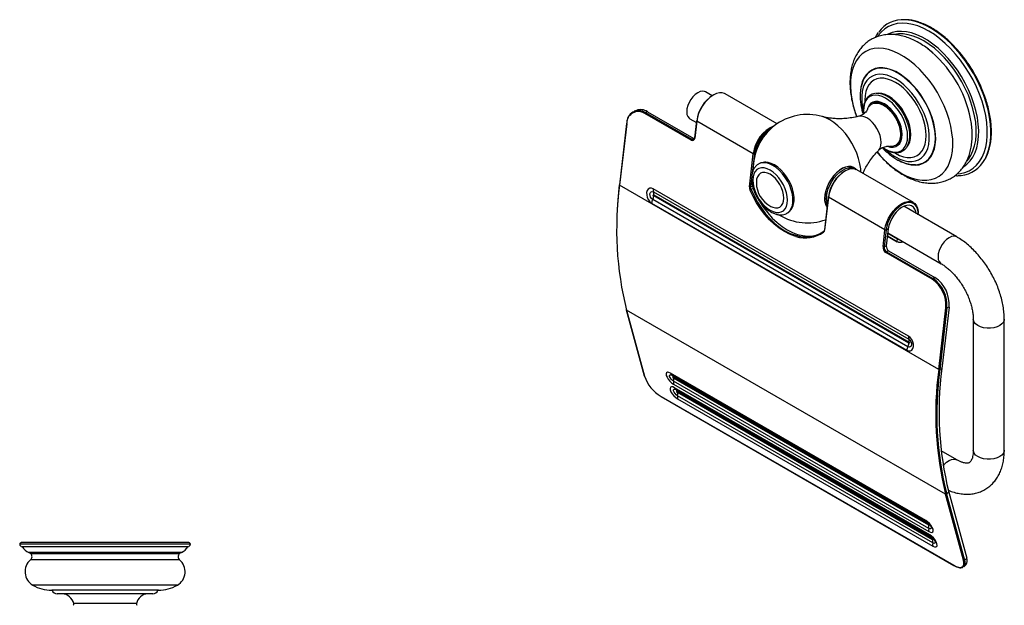
# Model space of a CAD drawing. Units: millimetres. Extents: x -392 to 210, y -21 to 356.
# Drawn here: x -348 to -95, y 205 to 356 of the extents above; entities that cross this region are included whole.
import ezdxf

# ---------------------------------------------------------------- set-up
doc = ezdxf.new("R2010")
doc.units = ezdxf.units.MM

msp = doc.modelspace()

# ---------------------------------------------------------------- linework, layer by layer
at = {"linetype": 'Continuous', "lineweight": 25}
for p, q in [((-169.96, 336.2), (-171.68, 337.19)), ((-153.23, 328.97), (-166.6, 336.69)), ((-189.47, 332.44), (-190.03, 332.21)), ((-127.76, 334.45), (-128.49, 334.22)), ((-127.97, 334.39), (-127.86, 334.45)), ((-175.39, 324.75), (-187.31, 331.63)), ((-186.59, 332.09), (-187.15, 331.86)), ((-187.15, 331.86), (-175.23, 324.98)), ((-186.59, 332.09), (-174.67, 325.21)), ((-175.68, 330.27), (-174.03, 329.31)), ((-192.04, 329.06), (-193.87, 313.2)), ((-191.98, 328.98), (-193.81, 313.12)), ((-173.98, 329.72), (-174.48, 325.38)), ((-173.92, 329.64), (-174.42, 325.3)), ((-159.36, 321.23), (-173.92, 329.64)), ((-175.23, 324.98), (-174.67, 325.21)), ((-174.75, 324.93), (-174.74, 324.93)), ((-174.67, 325.21), (-174.54, 325.15)), ((-125.93, 322.87), (-125.27, 322.44)), ((-122.38, 323.64), (-121.81, 324.15)), ((-121.86, 324.06), (-121.98, 324)), ((-160.33, 312.76), (-159.36, 321.23)), ((-159.07, 321.21), (-160.05, 312.74)), ((-159.07, 321.21), (-158.81, 321.32)), ((-133.16, 317.38), (-133.9, 317.81)), ((-118.1, 308.68), (-132.66, 317.09)), ((-111.57, 265.65), (-193.81, 313.12)), ((-119.37, 274.23), (-185.13, 312.2)), ((-160.05, 312.74), (-159.49, 312.97)), ((-159.38, 312.31), (-159.94, 312.07)), ((-159.38, 312.31), (-159.35, 312.21)), ((-185.05, 311.43), (-119.29, 273.47)), ((-119.25, 272.39), (-185.01, 310.36)), ((-184.97, 310.66), (-119.21, 272.7)), ((-140.04, 310.13), (-141.02, 301.66)), ((-139.98, 310.05), (-140.96, 301.58)), ((-125.42, 301.64), (-139.98, 310.05)), ((-185.55, 308.53), (-119.79, 270.57)), ((-119.52, 271.48), (-185.28, 309.45)), ((-106.91, 299.8), (-120.59, 307.7)), ((-125.91, 297.3), (-125.42, 301.64)), ((-125.13, 301.61), (-125.63, 297.28)), ((-125.13, 301.61), (-124.57, 301.85)), ((-124.57, 301.85), (-125.07, 297.51)), ((-124.79, 299.97), (-122.26, 298.51)), ((-124.78, 300.05), (-122.3, 298.62)), ((-124.7, 300.74), (-122.22, 299.31)), ((-124.69, 300.83), (-110.91, 292.87)), ((-125.63, 297.28), (-125.07, 297.51)), ((-122.3, 298.62), (-122.22, 299.31)), ((-113.27, 288.89), (-125.19, 295.77)), ((-124.47, 296.23), (-125.03, 296)), ((-125.03, 296), (-113.11, 289.12)), ((-124.47, 296.23), (-112.55, 289.35)), ((-113.11, 289.12), (-112.55, 289.35)), ((-108.91, 281.71), (-110.73, 265.86)), ((-108.91, 281.71), (-109.47, 281.48)), ((-192.09, 281), (-187.46, 263.97)), ((-109.8, 233.46), (-192.03, 280.93)), ((-192.03, 280.93), (-187.41, 263.9)), ((-111.57, 265.65), (-109.75, 281.5)), ((-109.47, 281.48), (-111.29, 265.62)), ((-102.66, 278.58), (-102.66, 244.78)), ((-94.66, 244.78), (-94.66, 278.58)), ((-114.91, 226.71), (-180.67, 264.67)), ((-180.32, 264.16), (-114.56, 226.2)), ((-111.29, 265.62), (-110.73, 265.86)), ((-179.97, 263.66), (-114.21, 225.69)), ((-114.14, 225.45), (-179.91, 263.41)), ((-114.14, 224.64), (-179.9, 262.6)), ((-179.89, 261.79), (-114.13, 223.83)), ((-113.89, 222.96), (-179.65, 260.92)), ((-179.3, 260.42), (-113.54, 222.45)), ((-178.95, 259.91), (-113.19, 221.95)), ((-113.13, 221.71), (-178.89, 259.67)), ((-113.12, 220.89), (-178.88, 258.86)), ((-183.12, 258.67), (-107.68, 215.12)), ((-183.09, 258.62), (-107.64, 215.06)), ((-178.87, 258.05), (-113.11, 220.08)), ((-106.91, 242.32), (-110.95, 244.65)), ((-105.17, 216.43), (-109.8, 233.46)), ((-108.97, 233.98), (-109.52, 233.5)), ((-109.52, 233.5), (-104.89, 216.47)), ((-108.97, 233.98), (-104.35, 216.95)), ((-113.62, 225.18), (-113.61, 225.15)), ((-304.83, 220.97), (-348, 220.97)), ((-112.61, 221.43), (-112.59, 221.4)), ((-304.41, 220.55), (-348.41, 220.55)), ((-347.77, 219.93), (-305.06, 219.93)), ((-306.76, 218.46), (-346.07, 218.46)), ((-307.2, 216.5), (-345.63, 216.5)), ((-307.29, 218.09), (-345.54, 218.09)), ((-104.89, 216.47), (-104.35, 216.95)), ((-105.1, 214.77), (-104.56, 215.26)), ((-307.76, 210.01), (-345.07, 210.01)), ((-312.66, 208.68), (-340.17, 208.68)), ((-314.08, 207.77), (-338.74, 207.77)), ((-318.34, 205.28), (-334.49, 205.28))]:
    msp.add_line(p, q, dxfattribs=at)
at = {"linetype": 'Continuous', "lineweight": 25, "flags": 128}
for points in [[(-99.67, 319.79), (-99.63, 319.88), (-99.06, 321.1), (-98.63, 322.45), (-98.32, 323.93), (-98.15, 325.5), (-98.12, 327.16), (-98.22, 328.9), (-98.46, 330.7), (-98.83, 332.54), (-99.33, 334.41), (-99.96, 336.3), (-100.71, 338.17), (-101.57, 340.03), (-102.54, 341.85), (-103.61, 343.61), (-104.76, 345.31), (-106, 346.92), (-107.3, 348.43), (-108.65, 349.83), (-110.05, 351.11), (-111.49, 352.25), (-112.94, 353.24), (-114.4, 354.08), (-115.85, 354.77), (-117.28, 355.28), (-118.68, 355.62), (-120.04, 355.79), (-120.26, 355.8)], [(-106.78, 316.04), (-105.96, 316.13), (-104.79, 316.41), (-103.71, 316.87), (-102.72, 317.5), (-101.83, 318.29), (-101.06, 319.24), (-100.4, 320.33), (-99.87, 321.56), (-99.46, 322.91), (-99.19, 324.38), (-99.06, 325.95), (-99.06, 327.61), (-99.19, 329.33), (-99.46, 331.12), (-99.87, 332.94), (-100.4, 334.78), (-101.06, 336.63), (-101.83, 338.47), (-102.72, 340.29), (-103.71, 342.06), (-104.79, 343.77), (-105.96, 345.4), (-107.2, 346.95), (-108.51, 348.39), (-109.86, 349.71), (-111.25, 350.9), (-112.67, 351.96), (-114.11, 352.86), (-115.54, 353.61), (-116.96, 354.2), (-118.35, 354.61), (-119.71, 354.85), (-121.01, 354.92), (-122.25, 354.8), (-123.42, 354.52), (-124.5, 354.06), (-125.49, 353.43), (-126.38, 352.64), (-127.15, 351.7), (-127.3, 351.49)], [(-105.2, 317.91), (-105.2, 317.91), (-104.28, 318.58), (-103.47, 319.42), (-102.78, 320.4), (-102.21, 321.53), (-101.77, 322.79), (-101.46, 324.18), (-101.29, 325.66), (-101.25, 327.24), (-101.36, 328.9), (-101.6, 330.61), (-101.97, 332.37), (-102.48, 334.15), (-103.11, 335.94), (-103.86, 337.72), (-104.73, 339.47), (-105.69, 341.17), (-106.76, 342.82), (-107.9, 344.38), (-109.12, 345.85), (-110.39, 347.2), (-111.72, 348.44), (-113.08, 349.54), (-114.46, 350.5), (-115.84, 351.3), (-117.22, 351.93), (-118.58, 352.4), (-119.9, 352.69), (-121.18, 352.81), (-122.4, 352.75), (-123.54, 352.51), (-124.6, 352.09), (-124.75, 352.01)], [(-104.25, 319.45), (-103.93, 319.83), (-103.27, 320.83), (-102.73, 321.97), (-102.32, 323.25), (-102.04, 324.64), (-101.9, 326.13), (-101.9, 327.71), (-102.04, 329.36), (-102.32, 331.07), (-102.73, 332.82), (-103.27, 334.58), (-103.93, 336.35), (-104.72, 338.1), (-105.61, 339.82), (-106.6, 341.48), (-107.68, 343.07), (-108.85, 344.58), (-110.08, 345.99), (-111.36, 347.28), (-112.69, 348.44), (-114.04, 349.46), (-115.41, 350.33), (-116.77, 351.04), (-118.13, 351.58), (-119.45, 351.95), (-120.74, 352.14), (-121.97, 352.16), (-123.01, 352.02)], [(-121.12, 316.19), (-119.76, 315.48), (-118.42, 314.95), (-117.1, 314.59), (-115.83, 314.41), (-114.62, 314.41), (-113.47, 314.59), (-112.41, 314.95), (-111.43, 315.48), (-110.56, 316.19), (-109.81, 317.05), (-109.17, 318.06), (-108.66, 319.22), (-108.28, 320.51), (-108.03, 321.91), (-107.93, 323.41), (-107.96, 325), (-108.14, 326.66), (-108.45, 328.37), (-108.9, 330.1), (-109.47, 331.86), (-110.17, 333.61), (-110.99, 335.33), (-111.91, 337.01), (-112.93, 338.64), (-114.04, 340.19), (-115.22, 341.64), (-116.46, 342.99), (-117.76, 344.21), (-119.09, 345.3), (-120.44, 346.24), (-121.8, 347.03), (-123.15, 347.64), (-124.48, 348.09), (-125.77, 348.36), (-127.01, 348.45), (-128.2, 348.36), (-129.3, 348.09), (-130.32, 347.64), (-131.25, 347.03), (-132.06, 346.24), (-132.76, 345.3), (-133.34, 344.21), (-133.78, 342.99), (-134.09, 341.64), (-134.27, 340.19), (-134.3, 338.64), (-134.2, 337.02), (-133.96, 335.33), (-133.58, 333.61), (-133.06, 331.86), (-132.7, 330.81)], [(-122.06, 319.65), (-120.91, 319.06), (-119.77, 318.64), (-118.67, 318.39), (-117.62, 318.32), (-116.63, 318.43), (-115.71, 318.7), (-114.88, 319.15), (-114.16, 319.77), (-113.54, 320.54), (-113.05, 321.45), (-112.68, 322.5), (-112.44, 323.67), (-112.34, 324.93), (-112.37, 326.28), (-112.54, 327.7), (-112.85, 329.15), (-113.28, 330.64), (-113.84, 332.12), (-114.51, 333.59), (-115.28, 335.02), (-116.16, 336.4), (-117.11, 337.69), (-118.14, 338.89), (-119.22, 339.98), (-120.34, 340.94), (-121.48, 341.75), (-122.63, 342.42), (-123.78, 342.92), (-124.9, 343.26), (-125.98, 343.42), (-127, 343.4), (-127.96, 343.21), (-128.83, 342.84), (-129.61, 342.31), (-130.28, 341.62), (-130.84, 340.77), (-131.27, 339.79), (-131.57, 338.68), (-131.63, 338.38)], [(-117.49, 318.43), (-116.58, 318.55), (-115.67, 318.85), (-114.84, 319.33), (-114.12, 319.97), (-113.52, 320.77), (-113.04, 321.72), (-112.7, 322.81), (-112.49, 324.01), (-112.42, 325.31), (-112.49, 326.69), (-112.7, 328.14), (-113.04, 329.62), (-113.52, 331.12), (-114.12, 332.62), (-114.84, 334.09), (-115.67, 335.52), (-116.58, 336.88), (-117.58, 338.15), (-118.64, 339.31), (-119.75, 340.35), (-120.9, 341.26), (-122.06, 342.01), (-123.22, 342.6), (-124.37, 343.02), (-125.48, 343.26), (-126.54, 343.32), (-127.54, 343.2), (-128.45, 342.9), (-129.27, 342.42), (-129.99, 341.78), (-130.6, 340.98), (-130.62, 340.94)], [(-122.7, 320.44), (-121.61, 319.88), (-120.54, 319.5), (-119.5, 319.29), (-118.51, 319.26), (-117.58, 319.4), (-116.74, 319.72), (-115.99, 320.21), (-115.34, 320.86), (-114.82, 321.66), (-114.41, 322.61), (-114.14, 323.67), (-114, 324.85), (-114, 326.11), (-114.14, 327.45), (-114.41, 328.83), (-114.82, 330.24), (-115.34, 331.65), (-115.99, 333.04), (-116.74, 334.4), (-117.58, 335.69), (-118.51, 336.9), (-119.5, 338.01), (-120.54, 339), (-121.61, 339.86), (-122.7, 340.57), (-123.8, 341.12), (-124.87, 341.51), (-125.91, 341.72), (-126.9, 341.75), (-127.83, 341.61), (-128.67, 341.29), (-129.42, 340.8), (-130.07, 340.15), (-130.59, 339.34), (-131, 338.4), (-131.27, 337.33), (-131.41, 336.16), (-131.41, 334.89), (-131.27, 333.56), (-131.02, 332.29)], [(-122.99, 321.53), (-122.7, 321.36), (-121.67, 320.84), (-120.65, 320.48), (-119.67, 320.3), (-118.74, 320.3), (-117.88, 320.46), (-117.1, 320.8), (-116.42, 321.31), (-115.84, 321.97), (-115.38, 322.78), (-115.05, 323.72), (-114.85, 324.78), (-114.78, 325.93), (-114.85, 327.16), (-115.05, 328.45), (-115.38, 329.78), (-115.84, 331.12), (-116.42, 332.44), (-117.1, 333.74), (-117.88, 334.98), (-118.74, 336.14), (-119.67, 337.2), (-120.65, 338.16), (-121.67, 338.98), (-122.7, 339.65), (-123.74, 340.17), (-124.75, 340.52), (-125.73, 340.7), (-126.66, 340.71), (-127.53, 340.54), (-128.3, 340.21), (-128.99, 339.7), (-129.56, 339.04), (-130.02, 338.23), (-130.35, 337.29), (-130.56, 336.23), (-130.62, 335.08), (-130.62, 334.71)], [(-171.68, 337.19), (-171.92, 337.3), (-172.46, 337.38), (-173.05, 337.28), (-173.68, 337), (-174.31, 336.55), (-174.91, 335.96), (-175.45, 335.27), (-175.89, 334.49), (-176.23, 333.68), (-176.44, 332.87), (-176.51, 332.1), (-176.44, 331.41), (-176.23, 330.84), (-175.89, 330.42), (-175.68, 330.27)], [(-166.6, 336.69), (-166.73, 336.75), (-167.35, 336.94), (-168.04, 336.95), (-168.79, 336.78), (-169.56, 336.43), (-170.34, 335.92), (-171.1, 335.26), (-171.81, 334.47), (-172.45, 333.59), (-172.99, 332.63), (-173.43, 331.63), (-173.74, 330.62), (-173.92, 329.64)], [(-125.27, 322.44), (-124.38, 322.01), (-123.51, 321.75), (-122.68, 321.67), (-121.92, 321.77), (-121.24, 322.04), (-120.66, 322.49), (-120.19, 323.1), (-119.85, 323.86), (-119.64, 324.74), (-119.57, 325.73), (-119.64, 326.8), (-119.85, 327.93), (-120.19, 329.08), (-120.66, 330.23), (-121.24, 331.35), (-121.92, 332.41), (-122.68, 333.39), (-123.51, 334.26), (-124.38, 335.01), (-125.27, 335.6), (-126.16, 336.04), (-127.03, 336.3), (-127.86, 336.38), (-128.62, 336.28), (-129.3, 336), (-129.88, 335.55), (-130.35, 334.94), (-130.69, 334.18), (-130.9, 333.3), (-130.97, 332.31), (-130.93, 331.59)], [(-119.74, 323.08), (-119.7, 323.14), (-119.33, 323.87), (-119.1, 324.72), (-118.99, 325.68), (-119.03, 326.73), (-119.2, 327.84), (-119.5, 328.98), (-119.92, 330.12), (-120.46, 331.25), (-121.1, 332.34), (-121.83, 333.35), (-122.63, 334.26), (-123.48, 335.06), (-124.36, 335.73), (-125.25, 336.24), (-126.12, 336.59), (-126.97, 336.77), (-127.77, 336.77), (-127.79, 336.77)], [(-119.68, 323.12), (-119.38, 323.56), (-119.04, 324.31), (-118.83, 325.2), (-118.76, 326.19), (-118.83, 327.26), (-119.04, 328.39), (-119.38, 329.54), (-119.85, 330.69), (-120.43, 331.82), (-121.11, 332.88), (-121.87, 333.86), (-122.7, 334.74), (-123.57, 335.48), (-124.47, 336.08), (-125.36, 336.51), (-126.23, 336.77), (-127.06, 336.86), (-127.74, 336.78)], [(-124.39, 323.07), (-124.01, 322.99), (-123.28, 322.96), (-122.63, 323.11), (-122.07, 323.44), (-121.61, 323.93), (-121.28, 324.57), (-121.07, 325.34), (-121, 326.21), (-121.07, 327.17), (-121.28, 328.18), (-121.61, 329.2), (-122.07, 330.22), (-122.63, 331.2), (-123.28, 332.1), (-124.01, 332.9), (-124.78, 333.59), (-125.57, 334.12), (-126.36, 334.5), (-127.13, 334.71), (-127.85, 334.74), (-128.51, 334.59), (-129.07, 334.26), (-129.52, 333.77), (-129.86, 333.13), (-130.04, 332.49)], [(-122.49, 323.52), (-122.05, 323.87), (-121.65, 324.41), (-121.38, 325.09), (-121.24, 325.9), (-121.24, 326.8), (-121.38, 327.77), (-121.65, 328.77), (-122.05, 329.77), (-122.56, 330.74), (-123.17, 331.66), (-123.86, 332.48), (-124.6, 333.19), (-125.37, 333.75), (-126.15, 334.16), (-126.91, 334.4), (-127.63, 334.46), (-128.28, 334.34), (-128.64, 334.18)], [(-131.61, 316.48), (-131.67, 317.38), (-131.87, 318.68), (-132.21, 320.02), (-132.67, 321.37), (-133.25, 322.71), (-133.94, 324.02), (-134.73, 325.27), (-135.6, 326.44), (-136.54, 327.52), (-137.53, 328.48), (-138.56, 329.3), (-139.6, 329.99), (-140.65, 330.51), (-141.56, 330.84)], [(-127.09, 322.1), (-127.03, 322.17), (-126.69, 322.7), (-126.48, 323.37), (-126.41, 324.15), (-126.48, 325.01), (-126.69, 325.92), (-127.03, 326.85), (-127.48, 327.75), (-128.03, 328.59), (-128.66, 329.34), (-129.35, 329.98), (-130.06, 330.47), (-130.77, 330.8), (-131.46, 330.96), (-132.09, 330.93), (-132.18, 330.91)], [(-155.01, 306.69), (-154.23, 306.32), (-153.48, 306.12), (-152.77, 306.09), (-152.14, 306.24), (-151.58, 306.55), (-151.14, 307.03), (-150.81, 307.66), (-150.61, 308.41), (-150.54, 309.27), (-150.61, 310.21), (-150.81, 311.19), (-151.14, 312.2), (-151.58, 313.2), (-152.14, 314.15), (-152.77, 315.04), (-153.48, 315.82), (-154.23, 316.49), (-155.01, 317.02), (-155.79, 317.39), (-156.54, 317.59), (-157.25, 317.62), (-157.89, 317.47), (-158.44, 317.15), (-158.88, 316.67), (-159.21, 316.05), (-159.42, 315.29), (-159.48, 314.44), (-159.42, 313.5), (-159.21, 312.51), (-158.88, 311.51), (-158.44, 310.51), (-157.89, 309.56), (-157.25, 308.67), (-156.54, 307.88), (-155.79, 307.21), (-155.01, 306.69)], [(-150.68, 305.89), (-150.49, 306.01), (-149.96, 306.49), (-149.56, 307.12), (-149.28, 307.89), (-149.14, 308.79), (-149.14, 309.78), (-149.28, 310.83), (-149.56, 311.93), (-149.96, 313.03), (-150.49, 314.11), (-151.12, 315.15), (-151.84, 316.1), (-152.62, 316.95), (-153.45, 317.67), (-154.3, 318.25), (-155.15, 318.66), (-155.98, 318.89), (-156.77, 318.95), (-157.48, 318.82), (-157.92, 318.64)], [(-149.07, 307.87), (-148.96, 308.23), (-148.83, 309.11), (-148.83, 310.07), (-148.96, 311.11), (-149.23, 312.18), (-149.63, 313.26), (-150.15, 314.32), (-150.76, 315.33), (-151.46, 316.26), (-152.23, 317.09), (-153.04, 317.8), (-153.88, 318.36), (-154.71, 318.76), (-155.52, 318.99), (-155.53, 319)], [(-132.83, 317.18), (-132.99, 317.36), (-133.51, 317.74), (-134.13, 317.96), (-134.83, 317.99), (-135.58, 317.83), (-136.36, 317.5), (-137.15, 317.01), (-137.92, 316.36), (-138.65, 315.58), (-139.31, 314.7), (-139.88, 313.73), (-140.35, 312.73), (-140.69, 311.7), (-140.9, 310.7), (-140.97, 309.75)], [(-133.12, 317.35), (-133.55, 317.66), (-134.16, 317.87), (-134.85, 317.9), (-135.59, 317.75), (-136.36, 317.43), (-137.14, 316.94), (-137.9, 316.3), (-138.62, 315.53), (-139.27, 314.66), (-139.83, 313.71), (-140.29, 312.72), (-140.63, 311.71), (-140.84, 310.73), (-140.91, 309.79)], [(-140.49, 310.2), (-140.33, 311.16), (-140.04, 312.16), (-139.63, 313.15), (-139.1, 314.11), (-138.49, 315.01), (-137.8, 315.81), (-137.06, 316.49), (-136.29, 317.03), (-135.52, 317.41), (-134.77, 317.62), (-134.06, 317.66), (-133.43, 317.51), (-132.92, 317.22)], [(-132.66, 317.09), (-132.79, 317.16), (-133.4, 317.35), (-134.1, 317.36), (-134.85, 317.19), (-135.62, 316.84), (-136.4, 316.33), (-137.16, 315.67), (-137.87, 314.88), (-138.5, 313.99), (-139.05, 313.03), (-139.49, 312.03), (-139.8, 311.03), (-139.98, 310.05)], [(-154.83, 307.66), (-154.32, 307.44), (-153.65, 307.29), (-153.04, 307.31), (-152.5, 307.51), (-152.06, 307.88), (-151.73, 308.4), (-151.53, 309.05), (-151.47, 309.81), (-151.53, 310.64), (-151.73, 311.53), (-152.06, 312.43), (-152.5, 313.3), (-153.04, 314.12), (-153.65, 314.85), (-154.32, 315.47), (-155.01, 315.95), (-155.7, 316.27), (-156.37, 316.42), (-156.98, 316.39), (-157.52, 316.2), (-157.96, 315.83), (-158.29, 315.31), (-158.49, 314.66), (-158.55, 314.11)], [(-194.37, 306.76), (-194.19, 309.35), (-193.81, 313.26)], [(-185.13, 312.2), (-185.6, 312.37), (-186.05, 312.35), (-186.43, 312.14), (-186.7, 311.75), (-186.84, 311.23), (-186.83, 310.62), (-186.68, 309.99), (-186.39, 309.39), (-186, 308.89), (-185.55, 308.53)], [(-185.28, 309.45), (-185.58, 309.7), (-185.82, 310.07), (-185.96, 310.49), (-185.98, 310.9), (-185.87, 311.25), (-185.66, 311.47), (-185.37, 311.53), (-185.05, 311.43)], [(-185.01, 310.36), (-185.06, 310.4), (-185.09, 310.45), (-185.12, 310.52), (-185.12, 310.58), (-185.1, 310.64), (-185.07, 310.67), (-185.02, 310.68), (-184.97, 310.66)], [(-148.36, 299.9), (-148.63, 299.98), (-149.98, 300.48), (-151.34, 301.17), (-152.67, 302.03), (-153.96, 303.06), (-155.21, 304.25), (-156.39, 305.57), (-157.49, 307.03), (-158.5, 308.59), (-159.41, 310.24), (-160.2, 311.96)], [(-159.94, 312.07), (-159.16, 310.37), (-158.26, 308.73), (-157.26, 307.19), (-156.17, 305.75), (-155.01, 304.44), (-153.77, 303.27), (-152.49, 302.25), (-151.18, 301.4), (-149.84, 300.72), (-148.5, 300.22), (-147.17, 299.92), (-145.86, 299.8), (-144.6, 299.88), (-143.39, 300.15), (-142.25, 300.61), (-141.19, 301.25)], [(-157.64, 308.86), (-156.7, 307.42), (-155.61, 305.99), (-154.45, 304.67), (-153.21, 303.5), (-151.93, 302.48), (-150.62, 301.63), (-149.28, 300.95), (-147.94, 300.46), (-146.61, 300.15), (-145.3, 300.03), (-144.04, 300.11), (-142.83, 300.38), (-142.48, 300.5)], [(-125.42, 301.64), (-125.24, 302.62), (-124.92, 303.63), (-124.48, 304.62), (-123.94, 305.58), (-123.3, 306.47), (-122.59, 307.26), (-121.83, 307.92), (-121.06, 308.43), (-120.28, 308.78), (-119.53, 308.95), (-118.84, 308.94), (-118.22, 308.75), (-117.7, 308.38), (-117.29, 307.85), (-117, 307.18), (-116.85, 306.38), (-116.83, 305.81)], [(-118.98, 308.7), (-119.44, 308.69), (-120.16, 308.52), (-120.91, 308.19), (-121.67, 307.69), (-122.4, 307.05), (-123.09, 306.29), (-123.7, 305.43), (-124.23, 304.5), (-124.66, 303.54), (-124.96, 302.56), (-125.13, 301.61)], [(-117.42, 305.87), (-117.5, 306.33), (-117.74, 306.97), (-118.1, 307.46), (-118.57, 307.8), (-119.14, 307.96), (-119.78, 307.94), (-120.47, 307.74), (-121.18, 307.38), (-121.88, 306.85), (-122.55, 306.19), (-123.16, 305.41), (-123.68, 304.56), (-124.1, 303.65), (-124.4, 302.74), (-124.57, 301.85)], [(-106.91, 299.8), (-107.15, 299.91), (-107.68, 299.99), (-108.28, 299.89), (-108.91, 299.6), (-109.54, 299.16), (-110.14, 298.57), (-110.68, 297.87), (-111.12, 297.1), (-111.46, 296.28), (-111.67, 295.47), (-111.74, 294.71), (-111.67, 294.02), (-111.46, 293.45), (-111.12, 293.03), (-110.92, 292.88)], [(-94.66, 278.59), (-94.68, 278.32), (-94.88, 277.82), (-95.27, 277.35), (-95.83, 276.95), (-96.53, 276.62), (-97.34, 276.4), (-98.21, 276.29), (-99.11, 276.29), (-99.98, 276.4), (-100.79, 276.62), (-101.49, 276.95), (-102.05, 277.35), (-102.43, 277.82), (-102.63, 278.32), (-102.66, 278.57)], [(-119.79, 270.57), (-119.32, 270.39), (-118.87, 270.41), (-118.5, 270.63), (-118.23, 271.02), (-118.09, 271.54), (-118.1, 272.15), (-118.25, 272.78), (-118.53, 273.38), (-118.92, 273.88), (-119.37, 274.23)], [(-119.29, 273.47), (-118.99, 273.21), (-118.75, 272.85), (-118.61, 272.42), (-118.6, 272.01), (-118.7, 271.66), (-118.91, 271.44), (-119.2, 271.38), (-119.52, 271.48)], [(-119.21, 272.7), (-119.17, 272.66), (-119.13, 272.6), (-119.11, 272.54), (-119.11, 272.47), (-119.12, 272.42), (-119.16, 272.39), (-119.2, 272.38), (-119.25, 272.39)], [(-180.67, 264.67), (-181.11, 264.87), (-181.47, 264.9), (-181.72, 264.78), (-181.82, 264.5), (-181.77, 264.09), (-181.58, 263.61), (-181.26, 263.08), (-180.84, 262.57), (-180.37, 262.13), (-179.89, 261.79)], [(-179.9, 262.6), (-180.22, 262.84), (-180.53, 263.16), (-180.78, 263.52), (-180.92, 263.85), (-180.94, 264.11), (-180.83, 264.27), (-180.61, 264.28), (-180.32, 264.16)], [(-179.91, 263.41), (-179.96, 263.45), (-180, 263.5), (-180.04, 263.56), (-180.06, 263.61), (-180.07, 263.65), (-180.05, 263.67), (-180.02, 263.67), (-179.97, 263.66)], [(-179.65, 260.92), (-180.1, 261.12), (-180.46, 261.16), (-180.7, 261.03), (-180.8, 260.75), (-180.76, 260.35), (-180.56, 259.86), (-180.24, 259.34), (-179.82, 258.83), (-179.35, 258.38), (-178.87, 258.05)], [(-178.88, 258.86), (-179.21, 259.09), (-179.51, 259.42), (-179.76, 259.77), (-179.9, 260.1), (-179.92, 260.37), (-179.81, 260.52), (-179.6, 260.54), (-179.3, 260.42)], [(-178.89, 259.67), (-178.94, 259.7), (-178.99, 259.75), (-179.02, 259.81), (-179.05, 259.86), (-179.05, 259.9), (-179.03, 259.93), (-179, 259.93), (-178.95, 259.91)], [(-94.66, 244.78), (-94.68, 244.52), (-94.88, 244.01), (-95.27, 243.55), (-95.83, 243.14), (-96.53, 242.82), (-97.34, 242.6), (-98.21, 242.48), (-99.11, 242.48), (-99.98, 242.6), (-100.79, 242.82), (-101.49, 243.14), (-102.05, 243.55), (-102.43, 244.01), (-102.63, 244.52), (-102.66, 244.78)], [(-110.43, 240.74), (-110.14, 241.09), (-109.54, 241.68), (-108.91, 242.12), (-108.28, 242.4), (-107.68, 242.51), (-107.15, 242.43), (-106.92, 242.32)], [(-114.13, 223.83), (-113.68, 223.63), (-113.32, 223.6), (-113.08, 223.72), (-112.98, 224), (-113.02, 224.41), (-113.22, 224.89), (-113.54, 225.42), (-113.96, 225.93), (-114.43, 226.37), (-114.91, 226.71)], [(-114.21, 225.69), (-114.16, 225.66), (-114.11, 225.61), (-114.07, 225.55), (-114.05, 225.5), (-114.05, 225.46), (-114.07, 225.44), (-114.1, 225.43), (-114.14, 225.45)], [(-113.61, 225.15), (-113.54, 224.95), (-113.52, 224.69), (-113.63, 224.54), (-113.84, 224.52), (-114.14, 224.64)], [(-113.11, 220.08), (-112.67, 219.89), (-112.31, 219.85), (-112.06, 219.98), (-111.96, 220.26), (-112.01, 220.66), (-112.2, 221.15), (-112.52, 221.67), (-112.94, 222.18), (-113.41, 222.62), (-113.89, 222.96)], [(-113.19, 221.95), (-113.14, 221.91), (-113.09, 221.86), (-113.06, 221.81), (-113.03, 221.75), (-113.03, 221.71), (-113.05, 221.69), (-113.08, 221.69), (-113.13, 221.71)], [(-112.59, 221.4), (-112.52, 221.21), (-112.5, 220.94), (-112.61, 220.79), (-112.82, 220.77), (-113.12, 220.89)], [(-107.68, 215.12), (-107.03, 214.8), (-106.44, 214.61), (-105.94, 214.58), (-105.54, 214.69), (-105.25, 214.94), (-105.09, 215.32), (-105.06, 215.83), (-105.17, 216.43)]]:
    msp.add_lwpolyline(points, dxfattribs=at)
at = {"linetype": 'Continuous', "lineweight": 25}
for centre, radius, start, end in [((-120.77, 348.06), 7.76, 86.2761, 143.8482), ((-133.67, 324.13), 30.94, 11.3576, 51.4956), ((-164.83, 328.58), 9.18, 122.258, 172.5032), ((-188.38, 329.4), 3.23, 56.3225, 109.8413), ((-188.86, 329.25), 3.12, 56.6107, 182.5251), ((-188.97, 329.11), 3.02, 56.6107, 182.5251), ((-187.01, 331.59), 0.301, 117.5246, 173.0721), ((-145.4, 317.4), 13.97, 74.0463, 181.4751), ((-191.97, 329.04), 0.0802, 104.9633, 166.514), ((-191.95, 329.06), 0.092, 183.1925, 248.8653), ((-173.9, 329.7), 0.0802, 104.9621, 166.5117), ((-173.89, 329.73), 0.092, 183.1947, 248.8649), ((-150.73, 320.41), 8.66, 111.7334, 174.5711), ((-150.18, 320.12), 8.96, 119.5937, 173.0256), ((-175.05, 325.27), 0.625, 236.6105, 2.5251), ((-175.09, 324.72), 0.301, 117.5246, 173.0721), ((-174.93, 325.43), 0.538, 236.3229, 289.8412), ((-174.39, 325.39), 0.092, 183.1949, 248.8681), ((-149.11, 319.55), 9.86, 130.4373, 169.6427), ((-115.37, 332.87), 14.44, 226.8813, 239.4683), ((-159.19, 321.54), 0.354, 241.6406, 288.6732), ((-108.8, 336.69), 23.91, 218.8198, 239.0122), ((-106.55, 323.41), 7.77, 275.9154, 332.2378), ((-130.89, 308.99), 9.18, 122.258, 172.5032), ((-108.68, 301.67), 85.89, 172.3408, 193.9758), ((-193.78, 313.21), 0.092, 183.193, 248.8659), ((-183.57, 311.97), 1.58, 171.6943, 199.999), ((-158.71, 312.61), 1.62, 174.7075, 203.4822), ((-160.16, 313.07), 0.354, 241.6406, 288.6725), ((-158.7, 312.61), 1.35, 174.7081, 203.482), ((-151.65, 313.79), 6.9, 177.344, 180), ((-151.65, 313.79), 6.9, 180, 242.6506), ((-187.92, 310.73), 2.94, 334.0874, 352.7041), ((-186.53, 310.89), 1.58, 351.6943, 19.9987), ((-148.74, 284.97), 29.32, 112.4555, 113.0067), ((-137.37, 309.54), 3.61, 176.5897, 214.5364), ((-137.15, 309.63), 3.76, 177.5732, 212.3276), ((-135.83, 309.61), 4.7, 172.8345, 198.8742), ((-139.96, 310.11), 0.0802, 104.9622, 166.5137), ((-139.95, 310.13), 0.092, 183.1937, 248.8652), ((-182.64, 308.16), 2.94, 154.0873, 172.7042), ((-119.14, 306.52), 2.19, 13.0053, 85.9045), ((-145.4, 317.4), 13.97, 239.0626, 289.5716), ((-121.23, 305.77), 4.4, 356.9059, 16.3892), ((-145.94, 307.76), 8.22, 252.8877, 304.8716), ((-141.11, 301.11), 0.16, 120.979, 216.7084), ((-141.74, 301.62), 0.784, 309.5195, 356.6899), ((-140.92, 301.66), 0.092, 183.1937, 248.8684), ((-125.25, 301.95), 0.354, 241.6401, 288.6736), ((-124.27, 297.14), 1.65, 174.6326, 236.3418), ((-125.75, 297.61), 0.354, 241.64, 288.6732), ((-124.26, 297.15), 1.38, 174.6329, 236.3415), ((-123.7, 297.38), 1.38, 174.6327, 236.3414), ((-124.89, 295.73), 0.301, 117.5246, 173.0721), ((-117.13, 282.48), 8.26, 354.6326, 56.3416), ((-112.97, 288.86), 0.301, 117.5246, 173.0721), ((-117.69, 282.25), 7.98, 354.6327, 56.3415), ((-117.69, 282.25), 8.26, 354.6326, 56.3416), ((-191.96, 281.02), 0.137, 127.4115, 190.5054), ((-191.98, 281.03), 0.114, 196.2418, 242.3074), ((-109.58, 281.81), 0.354, 241.6414, 288.6723), ((-117.81, 274), 1.58, 171.6943, 199.999), ((-122.16, 272.77), 2.94, 334.0874, 352.7041), ((-120.77, 272.93), 1.58, 351.6943, 19.9987), ((-116.88, 270.2), 2.94, 154.0873, 172.7042), ((-187.35, 264), 0.114, 196.2699, 242.2881), ((-179.86, 264.85), 0.829, 192.7469, 236.3938), ((-180.78, 263.47), 0.829, 12.7457, 56.3951), ((-25.76, 254.24), 86.57, 172.4263, 193.8902), ((-26.33, 254.2), 85.72, 172.3408, 193.9758), ((-111.41, 265.96), 0.354, 241.6411, 288.6723), ((-26.45, 254.52), 85.04, 172.3408, 193.9758), ((-177.98, 267.25), 10, 199.5705, 239.0617), ((-178.1, 262.22), 1.84, 167.8496, 193.3644), ((-181.69, 262.99), 1.84, 347.8496, 13.3645), ((-178.84, 261.11), 0.829, 192.7469, 236.3939), ((-179.76, 259.73), 0.829, 12.7464, 56.3943), ((-177.08, 258.47), 1.84, 167.8493, 193.3651), ((-180.68, 259.24), 1.84, 347.8489, 13.3652), ((-183.05, 258.69), 0.0811, 192.2843, 238.1873), ((-109.69, 233.69), 0.254, 244.5604, 311.7814), ((-114.1, 226.89), 0.829, 192.7469, 236.3938), ((-115.02, 225.51), 0.829, 12.7457, 56.3951), ((-112.34, 224.25), 1.84, 167.8496, 193.3644), ((-115.93, 225.03), 1.84, 347.8496, 13.3645), ((-348, 220.56), 0.413, 90, 181.81), ((-304.83, 220.56), 0.413, 358.19, 90), ((-113.08, 223.14), 0.829, 192.7469, 236.3939), ((-114, 221.76), 0.829, 12.7464, 56.3943), ((-111.32, 220.51), 1.84, 167.8493, 193.3651), ((-114.91, 221.28), 1.84, 347.8489, 13.3652), ((-347.77, 220.57), 0.642, 181.81, 270), ((-344.89, 221.43), 3.2, 207.9902, 248.4244), ((-346.61, 217.08), 1.47, 42.9792, 68.4244), ((-306.21, 217.08), 1.47, 111.5756, 137.0208), ((-307.93, 221.43), 3.2, 291.5756, 332.0098), ((-305.06, 220.57), 0.642, 270, 358.19), ((-343.05, 213.46), 3.99, 130.2533, 239.5975), ((-346.34, 217.34), 1.1, 310.2533, 42.9792), ((-309.78, 213.46), 3.99, 300.4025, 49.7467), ((-306.49, 217.34), 1.1, 137.0208, 229.7467), ((-105.06, 216.65), 0.254, 244.5578, 311.7815), ((-106.34, 215.79), 1.6, 320.7405, 25.0911), ((-105.8, 216.27), 1.6, 320.7402, 25.0914), ((-107.6, 215.13), 0.0811, 192.2843, 238.1873), ((-340.17, 218.37), 9.69, 239.5975, 270), ((-338.7, 209.22), 1.45, 201.6535, 268.3383), ((-314.13, 209.22), 1.45, 271.6617, 338.3465), ((-312.66, 218.37), 9.69, 270, 300.4025), ((-337.61, 204.57), 3.2, 12.7484, 87.7391), ((-315.22, 204.57), 3.2, 92.2609, 167.2516), ((-334.98, 205.17), 0.5, 313.5492, 12.7484), ((-317.85, 205.17), 0.5, 167.2516, 226.4508)]:
    msp.add_arc(centre, radius, start, end, dxfattribs=at)
for points, knots in [([(-99.57, 319.91), (-99.41, 320.22), (-99.04, 320.91), (-98.61, 322.12), (-98.27, 323.49), (-98.06, 324.95), (-97.96, 326.51), (-98, 328.13), (-98.15, 329.82), (-98.43, 331.55), (-98.83, 333.31), (-99.34, 335.09), (-99.96, 336.87), (-100.7, 338.65), (-101.53, 340.4), (-102.46, 342.12), (-103.48, 343.78), (-104.57, 345.39), (-105.74, 346.91), (-106.97, 348.35), (-108.25, 349.69), (-109.57, 350.93), (-110.93, 352.04), (-112.31, 353.03), (-113.7, 353.88), (-115.1, 354.58), (-116.48, 355.14), (-117.84, 355.54), (-119.06, 355.78), (-119.8, 355.81), (-120.11, 355.82)], [0, 0, 0, 0, 0.03034, 0.0664, 0.102578, 0.138836, 0.175138, 0.211457, 0.247774, 0.28408, 0.320374, 0.356655, 0.392924, 0.429183, 0.465436, 0.501685, 0.537934, 0.574185, 0.61044, 0.646703, 0.682978, 0.719266, 0.755571, 0.791895, 0.828237, 0.864596, 0.900965, 0.937322, 0.973642, 1, 1, 1, 1]), ([(-113.02, 347.18), (-113.19, 347.33), (-113.8, 347.89), (-114.9, 348.73), (-116.34, 349.69), (-117.81, 350.49), (-119.31, 351.14), (-120.82, 351.62), (-122.32, 351.92), (-123.79, 352.03), (-125.21, 351.96), (-126.57, 351.71), (-127.84, 351.29), (-129.01, 350.71), (-130.08, 349.99), (-131.05, 349.14), (-131.9, 348.16), (-132.64, 347.06), (-133.26, 345.85), (-133.75, 344.53), (-134.12, 343.11), (-134.36, 341.59), (-134.46, 339.98), (-134.42, 338.31), (-134.24, 336.6), (-133.93, 334.85), (-133.49, 333.1), (-133.08, 331.74), (-132.78, 330.98), (-132.7, 330.8)], [0, 0, 0, 0, 0.015126, 0.056034, 0.097173, 0.138509, 0.179904, 0.221096, 0.26176, 0.301567, 0.34029, 0.377885, 0.414483, 0.450337, 0.485762, 0.521041, 0.556462, 0.592348, 0.628969, 0.666509, 0.705027, 0.744436, 0.784527, 0.825036, 0.865718, 0.906366, 0.946907, 0.98732, 1, 1, 1, 1]), ([(-127.13, 352.51), (-127.25, 352.36), (-127.56, 351.96), (-127.8, 351.49), (-127.94, 351.2)], [0, 0, 0, 0, 0.390251, 1, 1, 1, 1]), ([(-130.63, 340.9), (-130.76, 340.67), (-131.08, 340.12), (-131.43, 339.14), (-131.69, 338.01), (-131.82, 336.77), (-131.82, 335.46), (-131.69, 334.1), (-131.45, 332.74), (-131.19, 331.83), (-131.07, 331.4)], [0, 0, 0, 0, 0.098116, 0.22409, 0.352795, 0.483566, 0.615512, 0.74786, 0.880076, 1, 1, 1, 1]), ([(-127.98, 336.79), (-128, 336.79), (-128.28, 336.78), (-128.77, 336.61), (-129.43, 336.27), (-129.97, 335.77), (-130.41, 335.15), (-130.74, 334.4), (-130.95, 333.55), (-131.02, 332.6), (-131.02, 331.9), (-130.96, 331.52), (-130.96, 331.49)], [0, 0, 0, 0, 0.009043, 0.132227, 0.253328, 0.373442, 0.493778, 0.615661, 0.73942, 0.864511, 0.990202, 1, 1, 1, 1]), ([(-129.89, 332.74), (-129.91, 332.68), (-129.96, 332.56), (-130.18, 332.2), (-130.56, 331.77), (-131.13, 331.33), (-131.71, 331.03), (-132.05, 330.95), (-132.16, 330.93)], [0, 0, 0, 0, 0.14467, 0.304164, 0.481899, 0.679978, 0.892857, 1, 1, 1, 1]), ([(-129.87, 332.73), (-129.85, 332.81), (-129.75, 333.16), (-129.41, 333.63), (-128.88, 334.09), (-128.21, 334.33), (-127.46, 334.36), (-126.63, 334.19), (-126.07, 333.89), (-125.78, 333.75)], [0, 0, 0, 0, 0.046453, 0.205378, 0.364302, 0.523227, 0.682151, 0.841076, 1, 1, 1, 1]), ([(-125.78, 333.75), (-125.5, 333.57), (-124.93, 333.2), (-124.11, 332.43), (-123.35, 331.53), (-122.69, 330.51), (-122.14, 329.43), (-121.74, 328.33), (-121.49, 327.23), (-121.4, 326.2), (-121.49, 325.26), (-121.74, 324.46), (-122.14, 323.82), (-122.69, 323.36), (-123.35, 323.13), (-123.93, 323.07), (-124.29, 323.16), (-124.37, 323.18)], [0, 0, 0, 0, 0.069874, 0.139748, 0.209623, 0.279497, 0.349371, 0.419245, 0.489119, 0.558994, 0.628868, 0.698742, 0.768616, 0.83849, 0.908364, 0.978239, 1, 1, 1, 1]), ([(-132.17, 330.93), (-132.48, 330.85), (-133.38, 330.62), (-134.82, 330.41), (-136.44, 330.27), (-137.91, 330.27), (-139.2, 330.37), (-140.29, 330.53), (-141.07, 330.7), (-141.42, 330.8), (-141.54, 330.84)], [0, 0, 0, 0, 0.0862536, 0.245354, 0.3988726, 0.5457276, 0.6849707, 0.8159889, 0.9386404, 1, 1, 1, 1]), ([(-120.68, 315.78), (-120.41, 315.64), (-119.66, 315.21), (-118.39, 314.64), (-116.88, 314.12), (-115.38, 313.78), (-113.9, 313.63), (-112.46, 313.66), (-111.1, 313.87), (-109.81, 314.25), (-108.61, 314.79), (-107.51, 315.48), (-106.52, 316.31), (-105.65, 317.26), (-104.88, 318.33), (-104.24, 319.52), (-103.71, 320.81), (-103.32, 322.22), (-103.05, 323.72), (-102.92, 325.3), (-102.93, 326.96), (-103.06, 328.61), (-103.26, 329.72), (-103.35, 330.24)], [0, 0, 0, 0, 0.02844, 0.080949, 0.133417, 0.185314, 0.236207, 0.285768, 0.333886, 0.380683, 0.426454, 0.471584, 0.516464, 0.561428, 0.606897, 0.65323, 0.700693, 0.749398, 0.799277, 0.850092, 0.901514, 0.953221, 1, 1, 1, 1]), ([(-174.48, 325.38), (-174.49, 325.33), (-174.52, 325.18), (-174.61, 325.01), (-174.7, 324.96), (-174.74, 324.94)], [0, 0, 0, 0, 0.235278, 0.643028, 1, 1, 1, 1]), ([(-127.07, 322.1), (-127.05, 322.13), (-126.89, 322.32), (-126.43, 322.66), (-125.78, 322.99), (-125.15, 323.15), (-124.69, 323.19), (-124.42, 323.17), (-124.38, 323.16), (-124.38, 323.16)], [0, 0, 0, 0, 0.039043, 0.236143, 0.448478, 0.634025, 0.796995, 0.95651, 1, 1, 1, 1]), ([(-126.09, 322.8), (-125.93, 322.62), (-125.42, 322.08), (-124.53, 321.29), (-123.46, 320.45), (-122.74, 320.01), (-122.4, 319.81)], [0, 0, 0, 0, 0.143914, 0.438709, 0.734569, 1, 1, 1, 1]), ([(-125.2, 322.35), (-125.05, 322.26), (-124.84, 322.14), (-124.63, 322.06), (-124.57, 322.04)], [0, 0, 0, 0, 0.732875, 1, 1, 1, 1]), ([(-124.57, 322.04), (-124.34, 321.93), (-123.81, 321.71), (-123.01, 321.54), (-122.2, 321.51), (-121.44, 321.66), (-120.77, 321.96), (-120.19, 322.42), (-119.8, 322.86), (-119.65, 323.18), (-119.6, 323.27)], [0, 0, 0, 0, 0.115526, 0.258545, 0.400662, 0.54084, 0.678562, 0.814659, 0.950601, 1, 1, 1, 1]), ([(-131.09, 316.19), (-131.09, 316.2), (-130.93, 316.59), (-130.5, 317.45), (-129.76, 318.74), (-128.8, 320.12), (-127.9, 321.26), (-127.26, 321.9), (-127.06, 322.1)], [0, 0, 0, 0, 0.009845, 0.213242, 0.429365, 0.656854, 0.893481, 1, 1, 1, 1]), ([(-127.46, 321.69), (-127.43, 321.66), (-127.03, 321.14), (-126.18, 320.21), (-124.9, 318.92), (-123.55, 317.75), (-122.14, 316.68), (-121.17, 316.08), (-120.68, 315.78)], [0, 0, 0, 0, 0.010938, 0.206236, 0.402314, 0.599365, 0.797519, 1, 1, 1, 1]), ([(-122.4, 319.81), (-122.2, 319.69), (-121.61, 319.37), (-120.63, 318.94), (-119.47, 318.6), (-118.43, 318.42), (-117.78, 318.44), (-117.51, 318.45)], [0, 0, 0, 0, 0.1249115, 0.360053, 0.5952214, 0.8284988, 1, 1, 1, 1]), ([(-157.9, 318.63), (-157.95, 318.61), (-158.22, 318.49), (-158.63, 318.12), (-159.11, 317.54), (-159.46, 316.84), (-159.69, 316.04), (-159.79, 315.15), (-159.77, 314.18), (-159.61, 313.16), (-159.33, 312.12), (-158.94, 311.08), (-158.43, 310.07), (-157.84, 309.12), (-157.16, 308.23), (-156.42, 307.43), (-155.63, 306.75), (-155.08, 306.4), (-154.8, 306.23)], [0, 0, 0, 0, 0.013338, 0.074175, 0.134704, 0.196346, 0.260113, 0.326037, 0.39335, 0.461122, 0.528765, 0.596195, 0.663476, 0.730728, 0.798075, 0.865636, 0.933561, 1, 1, 1, 1]), ([(-155.5, 318.98), (-155.56, 318.99), (-155.89, 319.07), (-156.46, 319.07), (-157.21, 318.95), (-157.71, 318.79), (-157.93, 318.63), (-157.94, 318.62)], [0, 0, 0, 0, 0.076079, 0.380235, 0.673756, 0.987478, 1, 1, 1, 1]), ([(-107.4, 315.62), (-107.08, 315.6), (-106.57, 315.57), (-106.09, 315.64), (-105.9, 315.66)], [0, 0, 0, 0, 0.613795, 1, 1, 1, 1]), ([(-150.69, 305.91), (-150.61, 305.95), (-150.3, 306.1), (-149.86, 306.51), (-149.41, 307.12), (-149.14, 307.6), (-149.07, 307.89), (-149.06, 307.91)], [0, 0, 0, 0, 0.106297, 0.393272, 0.679304, 0.971655, 1, 1, 1, 1]), ([(-154.8, 306.23), (-154.65, 306.14), (-154.21, 305.91), (-153.48, 305.63), (-152.64, 305.47), (-151.84, 305.49), (-151.19, 305.62), (-150.84, 305.83), (-150.71, 305.9)], [0, 0, 0, 0, 0.109197, 0.3143571, 0.5189817, 0.6983485, 0.8903711, 1, 1, 1, 1]), ([(-141.02, 301.66), (-141.02, 301.6), (-141.05, 301.46), (-141.13, 301.31), (-141.2, 301.26), (-141.22, 301.24)], [0, 0, 0, 0, 0.278496, 0.761146, 1, 1, 1, 1]), ([(-94.66, 278.58), (-94.66, 278.87), (-94.68, 279.7), (-94.81, 281.09), (-95.09, 282.75), (-95.5, 284.41), (-96.04, 286.08), (-96.69, 287.72), (-97.44, 289.33), (-98.3, 290.9), (-99.26, 292.42), (-100.3, 293.86), (-101.42, 295.22), (-102.61, 296.49), (-103.87, 297.66), (-105.19, 298.7), (-106.21, 299.39), (-106.79, 299.73), (-106.91, 299.8)], [0, 0, 0, 0, 0.037368, 0.105277, 0.173048, 0.240646, 0.308009, 0.375154, 0.442139, 0.509044, 0.575961, 0.642967, 0.710149, 0.777606, 0.845431, 0.913693, 0.98242, 1, 1, 1, 1]), ([(-122.3, 298.62), (-122.3, 298.62), (-122.28, 298.61), (-122.14, 298.56), (-121.89, 298.47), (-121.51, 298.43), (-121.16, 298.46), (-120.95, 298.54), (-120.85, 298.59), (-120.85, 298.59)], [0, 0, 0, 0, 0.000039, 0.037005, 0.324123, 0.532496, 0.742018, 0.999962, 1, 1, 1, 1]), ([(-122.19, 298.52), (-122.19, 298.51), (-122.2, 298.51), (-122.22, 298.5), (-122.26, 298.5), (-122.29, 298.52), (-122.3, 298.56), (-122.3, 298.6), (-122.3, 298.62)], [0, 0, 0, 0, 0.020016, 0.162431, 0.372639, 0.582002, 0.790994, 1, 1, 1, 1]), ([(-122.22, 299.31), (-122.1, 299.26), (-121.98, 299.2), (-121.83, 299.17), (-121.82, 299.17)], [0, 0, 0, 0, 0.935282, 1, 1, 1, 1]), ([(-120.97, 298.52), (-121.07, 298.48), (-121.24, 298.4), (-121.53, 298.37), (-121.86, 298.4), (-122.06, 298.47), (-122.19, 298.52)], [0, 0, 0, 0, 0.2703371, 0.4749171, 0.677457, 1, 1, 1, 1]), ([(-120.97, 298.52), (-120.96, 298.52), (-120.94, 298.5), (-120.91, 298.5), (-120.88, 298.5), (-120.87, 298.52), (-120.85, 298.55), (-120.85, 298.57), (-120.85, 298.59)], [0, 0, 0, 0, 0.155892, 0.291338, 0.500067, 0.631814, 0.75921, 1, 1, 1, 1]), ([(-110.91, 292.87), (-110.77, 292.79), (-110.36, 292.55), (-109.65, 292.04), (-108.79, 291.32), (-107.93, 290.48), (-107.09, 289.54), (-106.28, 288.49), (-105.52, 287.37), (-104.83, 286.19), (-104.22, 284.97), (-103.71, 283.74), (-103.29, 282.52), (-102.97, 281.34), (-102.77, 280.21), (-102.67, 279.29), (-102.66, 278.78), (-102.66, 278.58)], [0, 0, 0, 0, 0.035928, 0.104648, 0.174053, 0.244237, 0.315112, 0.386537, 0.458348, 0.530373, 0.602436, 0.674308, 0.74581, 0.816774, 0.887048, 0.956513, 1, 1, 1, 1]), ([(-109.1, 234.5), (-108.97, 234.44), (-108.36, 234.16), (-107.26, 233.83), (-105.82, 233.53), (-104.4, 233.43), (-103.03, 233.51), (-101.74, 233.77), (-100.53, 234.2), (-99.41, 234.79), (-98.4, 235.51), (-97.51, 236.37), (-96.73, 237.35), (-96.06, 238.44), (-95.52, 239.63), (-95.1, 240.94), (-94.81, 242.34), (-94.68, 243.63), (-94.66, 244.46), (-94.66, 244.78)], [0, 0, 0, 0, 0.018653, 0.087744, 0.155851, 0.222323, 0.286753, 0.349116, 0.409709, 0.469031, 0.527667, 0.586096, 0.644881, 0.704601, 0.765732, 0.828584, 0.893214, 0.959392, 1, 1, 1, 1]), ([(-102.66, 244.78), (-102.66, 244.62), (-102.67, 244.16), (-102.74, 243.5), (-102.89, 242.85), (-103.07, 242.34), (-103.27, 241.99), (-103.45, 241.75), (-103.63, 241.61), (-103.79, 241.53), (-104.06, 241.46), (-104.42, 241.45), (-104.9, 241.5), (-105.5, 241.66), (-106.18, 241.92), (-106.68, 242.19), (-106.91, 242.32)], [0, 0, 0, 0, 0.036671, 0.105989, 0.174955, 0.244148, 0.314703, 0.389019, 0.472129, 0.578305, 0.656172, 0.727644, 0.795127, 0.86655, 0.936355, 1, 1, 1, 1]), ([(-114.54, 226.19), (-114.52, 226.18), (-114.46, 226.14), (-114.31, 226.03), (-114.13, 225.86), (-113.93, 225.64), (-113.76, 225.42), (-113.65, 225.24), (-113.63, 225.18), (-113.62, 225.16)], [0, 0, 0, 0, 0.111975, 0.245924, 0.400553, 0.574569, 0.757321, 0.90457, 1, 1, 1, 1]), ([(-113.53, 222.45), (-113.5, 222.43), (-113.44, 222.39), (-113.3, 222.28), (-113.11, 222.12), (-112.91, 221.89), (-112.74, 221.67), (-112.64, 221.49), (-112.61, 221.43), (-112.6, 221.41)], [0, 0, 0, 0, 0.111976, 0.245925, 0.400556, 0.574572, 0.757324, 0.904574, 1, 1, 1, 1]), ([(-107.64, 215.06), (-107.52, 215), (-107.19, 214.81), (-106.65, 214.6), (-106.08, 214.48), (-105.6, 214.49), (-105.36, 214.62), (-105.26, 214.67)], [0, 0, 0, 0, 0.121526, 0.354987, 0.590279, 0.826923, 1, 1, 1, 1])]:
    msp.add_open_spline(points, degree=3, knots=knots, dxfattribs=at)

doc.saveas('drawing.dxf')
